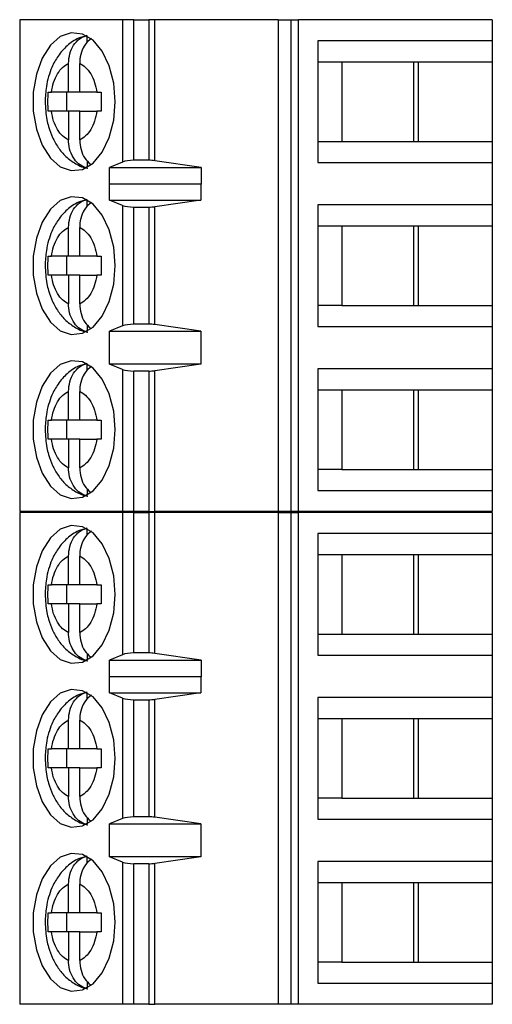
# Paper-space layout 'Sheet1(2)' of a CAD drawing. Units: inches. Extents: x 0.1 to 16.9, y 0.1 to 10.9.
# Drawn here: x 10.9 to 11.3, y 8.1 to 9 of the extents above; entities that cross this region are included whole.
import ezdxf

# ---------------------------------------------------------------- set-up
doc = ezdxf.new("R2010")
doc.units = ezdxf.units.IN
doc.header["$MEASUREMENT"] = 0

psp = doc.layouts.new('Sheet1(2)')

# ---------------------------------------------------------------- linework, layer by layer
at = {"color": 7, "linetype": 'Continuous', "lineweight": 25}
for p, q in [((10.87046, 8.95366), (10.87046, 8.54028)), ((10.95708, 8.95366), (10.87046, 8.95366)), ((10.95708, 8.95366), (10.95708, 8.83407)), ((10.96655, 8.95366), (10.95708, 8.95366)), ((10.96655, 8.83555), (10.96655, 8.95366)), ((10.96655, 8.95366), (10.97901, 8.95366)), ((10.97901, 8.95366), (10.97901, 8.83555)), ((10.98409, 8.95366), (10.97901, 8.95366)), ((10.98409, 8.8352), (10.98409, 8.95366)), ((11.08803, 8.95366), (10.98409, 8.95366)), ((11.08803, 8.95366), (11.08803, 8.54028)), ((11.08803, 8.95366), (11.0987, 8.95366)), ((11.0987, 8.95366), (11.0987, 8.54028)), ((11.0987, 8.95366), (11.10504, 8.95366)), ((11.10504, 8.54028), (11.10504, 8.95366)), ((11.2681, 8.95366), (11.10504, 8.95366)), ((11.2681, 8.95366), (11.2681, 8.93595)), ((10.92737, 8.93454), (10.92737, 8.93978)), ((11.12136, 8.93595), (11.12136, 8.83359)), ((11.2681, 8.93595), (11.12136, 8.93595)), ((11.2681, 8.93595), (11.2681, 8.91823)), ((10.91157, 8.89264), (10.91157, 8.91689)), ((10.92096, 8.89264), (10.92096, 8.91689)), ((11.12136, 8.91823), (11.14135, 8.91823)), ((11.14135, 8.91823), (11.20585, 8.91823)), ((11.14135, 8.91823), (11.14135, 8.8513)), ((11.20212, 8.8513), (11.20212, 8.91823)), ((11.20585, 8.91823), (11.2681, 8.91823)), ((11.20585, 8.8513), (11.20585, 8.91823)), ((11.2681, 8.91823), (11.2681, 8.8513)), ((10.89441, 8.89264), (10.8971, 8.89264)), ((10.91157, 8.89264), (10.8971, 8.89264)), ((10.90975, 8.89264), (10.90975, 8.87689)), ((10.92096, 8.89264), (10.91157, 8.89264)), ((10.93543, 8.89264), (10.92096, 8.89264)), ((10.93543, 8.89264), (10.93904, 8.89264)), ((10.8971, 8.87689), (10.89441, 8.87689)), ((10.91157, 8.87689), (10.8971, 8.87689)), ((10.91157, 8.87689), (10.91157, 8.85265)), ((10.92096, 8.87689), (10.91157, 8.87689)), ((10.92096, 8.85265), (10.92096, 8.87689)), ((10.92096, 8.87689), (10.93543, 8.87689)), ((10.93904, 8.87689), (10.93543, 8.87689)), ((11.12136, 8.8513), (11.14135, 8.8513)), ((11.14135, 8.8513), (11.20585, 8.8513)), ((11.20585, 8.8513), (11.2681, 8.8513)), ((11.2681, 8.8513), (11.2681, 8.83359)), ((10.92737, 8.83507), (10.92737, 8.82976)), ((10.95708, 8.83407), (10.9459, 8.82937)), ((10.9459, 8.82937), (11.02323, 8.82937)), ((10.9459, 8.81559), (10.9459, 8.82937)), ((10.97901, 8.83555), (10.96655, 8.83555)), ((11.02323, 8.82937), (10.98409, 8.8352)), ((11.02323, 8.82937), (11.02323, 8.81559)), ((11.12136, 8.83359), (11.2681, 8.83359)), ((11.2681, 8.83359), (11.2681, 8.79815)), ((10.9459, 8.81559), (10.94598, 8.81587)), ((10.94598, 8.80209), (10.94598, 8.81587)), ((10.94598, 8.81587), (11.023, 8.81587)), ((11.023, 8.81587), (11.023, 8.80209)), ((11.023, 8.81587), (11.02323, 8.81559)), ((10.92737, 8.79675), (10.92737, 8.80198)), ((10.95708, 8.79761), (10.94598, 8.80209)), ((10.94598, 8.80209), (11.023, 8.80209)), ((10.95708, 8.79761), (10.95708, 8.69633)), ((10.96655, 8.69776), (10.96655, 8.79618)), ((10.96655, 8.79618), (10.97901, 8.79618)), ((10.97901, 8.79618), (10.97901, 8.69776)), ((11.023, 8.80209), (10.98409, 8.79653)), ((10.98409, 8.69741), (10.98409, 8.79653)), ((11.2681, 8.79815), (11.12136, 8.79815)), ((11.12136, 8.79815), (11.12136, 8.69579)), ((11.2681, 8.79815), (11.2681, 8.78044)), ((10.91157, 8.75485), (10.91157, 8.77909)), ((10.92096, 8.75485), (10.92096, 8.77909)), ((11.12136, 8.78044), (11.14135, 8.78044)), ((11.14135, 8.78044), (11.20585, 8.78044)), ((11.14135, 8.78044), (11.14135, 8.71351)), ((11.20212, 8.71351), (11.20212, 8.78044)), ((11.20585, 8.78044), (11.2681, 8.78044)), ((11.20585, 8.71351), (11.20585, 8.78044)), ((11.2681, 8.78044), (11.2681, 8.71351)), ((10.89441, 8.75485), (10.8971, 8.75485)), ((10.91157, 8.75485), (10.8971, 8.75485)), ((10.90975, 8.75485), (10.90975, 8.7391)), ((10.92096, 8.75485), (10.91157, 8.75485)), ((10.93543, 8.75485), (10.92096, 8.75485)), ((10.93543, 8.75485), (10.93904, 8.75485)), ((10.8971, 8.7391), (10.89441, 8.7391)), ((10.91157, 8.7391), (10.8971, 8.7391)), ((10.91157, 8.7391), (10.91157, 8.71485)), ((10.92096, 8.7391), (10.91157, 8.7391)), ((10.92096, 8.71485), (10.92096, 8.7391)), ((10.92096, 8.7391), (10.93543, 8.7391)), ((10.93904, 8.7391), (10.93543, 8.7391)), ((11.14135, 8.71351), (11.12136, 8.71351)), ((11.14135, 8.71351), (11.20585, 8.71351)), ((11.20585, 8.71351), (11.2681, 8.71351)), ((11.2681, 8.71351), (11.2681, 8.69579)), ((10.92737, 8.69727), (10.92737, 8.69196)), ((10.95708, 8.69633), (10.94598, 8.69185)), ((10.97901, 8.69776), (10.96655, 8.69776)), ((11.023, 8.69185), (10.98409, 8.69741)), ((10.94598, 8.69185), (11.023, 8.69185)), ((10.94598, 8.66429), (10.94598, 8.69185)), ((11.023, 8.69185), (11.023, 8.66429)), ((11.12136, 8.69579), (11.2681, 8.69579)), ((11.2681, 8.69579), (11.2681, 8.66036)), ((10.92737, 8.65895), (10.92737, 8.66419)), ((10.95708, 8.65982), (10.94598, 8.66429)), ((11.023, 8.66429), (10.94598, 8.66429)), ((11.023, 8.66429), (10.98409, 8.65873)), ((10.95708, 8.65982), (10.95708, 8.54028)), ((10.97901, 8.65839), (10.96655, 8.65839)), ((10.96655, 8.54028), (10.96655, 8.65839)), ((10.97901, 8.65839), (10.97901, 8.54028)), ((10.98409, 8.54028), (10.98409, 8.65873)), ((11.2681, 8.66036), (11.12136, 8.66036)), ((11.12136, 8.66036), (11.12136, 8.55799)), ((11.2681, 8.66036), (11.2681, 8.64264)), ((10.91157, 8.61705), (10.91157, 8.6413)), ((10.92096, 8.61705), (10.92096, 8.6413)), ((11.12136, 8.64264), (11.14135, 8.64264)), ((11.14135, 8.64264), (11.20585, 8.64264)), ((11.14135, 8.64264), (11.14135, 8.57571)), ((11.20212, 8.57571), (11.20212, 8.64264)), ((11.20585, 8.64264), (11.2681, 8.64264)), ((11.20585, 8.57571), (11.20585, 8.64264)), ((11.2681, 8.64264), (11.2681, 8.57571)), ((10.89441, 8.61705), (10.8971, 8.61705)), ((10.91157, 8.61705), (10.8971, 8.61705)), ((10.90975, 8.61705), (10.90975, 8.6013)), ((10.92096, 8.61705), (10.91157, 8.61705)), ((10.93543, 8.61705), (10.92096, 8.61705)), ((10.93543, 8.61705), (10.93904, 8.61705)), ((10.8971, 8.6013), (10.89441, 8.6013)), ((10.91157, 8.6013), (10.8971, 8.6013)), ((10.91157, 8.6013), (10.91157, 8.57706)), ((10.92096, 8.6013), (10.91157, 8.6013)), ((10.92096, 8.57706), (10.92096, 8.6013)), ((10.92096, 8.6013), (10.93543, 8.6013)), ((10.93904, 8.6013), (10.93543, 8.6013)), ((11.14135, 8.57571), (11.12136, 8.57571)), ((11.14135, 8.57571), (11.20585, 8.57571)), ((11.20585, 8.57571), (11.2681, 8.57571)), ((11.2681, 8.57571), (11.2681, 8.55799)), ((10.92737, 8.55948), (10.92737, 8.55417)), ((11.12136, 8.55799), (11.2681, 8.55799)), ((11.2681, 8.55799), (11.2681, 8.54028)), ((10.95708, 8.54028), (10.87046, 8.54028)), ((10.87046, 8.53966), (10.87046, 8.12628)), ((10.95708, 8.53966), (10.87046, 8.53966)), ((10.96655, 8.54028), (10.95708, 8.54028)), ((10.95708, 8.53966), (10.95708, 8.42007)), ((10.96655, 8.53966), (10.95708, 8.53966)), ((10.97901, 8.54028), (10.96655, 8.54028)), ((10.96655, 8.42155), (10.96655, 8.53966)), ((10.96655, 8.53966), (10.97901, 8.53966)), ((10.97901, 8.54028), (10.98409, 8.54028)), ((10.97901, 8.53966), (10.97901, 8.42155)), ((10.98409, 8.53966), (10.97901, 8.53966)), ((11.08803, 8.54028), (10.98409, 8.54028)), ((10.98409, 8.4212), (10.98409, 8.53966)), ((11.08803, 8.53966), (10.98409, 8.53966)), ((11.0987, 8.54028), (11.08803, 8.54028)), ((11.08803, 8.53966), (11.08803, 8.12628)), ((11.08803, 8.53966), (11.0987, 8.53966)), ((11.10504, 8.54028), (11.0987, 8.54028)), ((11.0987, 8.53966), (11.0987, 8.12628)), ((11.0987, 8.53966), (11.10504, 8.53966)), ((11.2681, 8.54028), (11.10504, 8.54028)), ((11.10504, 8.12628), (11.10504, 8.53966)), ((11.2681, 8.53966), (11.10504, 8.53966)), ((11.2681, 8.53966), (11.2681, 8.52195)), ((10.92737, 8.52054), (10.92737, 8.52578)), ((11.12136, 8.52195), (11.12136, 8.41959)), ((11.2681, 8.52195), (11.12136, 8.52195)), ((11.2681, 8.52195), (11.2681, 8.50423)), ((10.91157, 8.47864), (10.91157, 8.50289)), ((10.92096, 8.47864), (10.92096, 8.50289)), ((11.12136, 8.50423), (11.14135, 8.50423)), ((11.14135, 8.50423), (11.20585, 8.50423)), ((11.14135, 8.50423), (11.14135, 8.4373)), ((11.20212, 8.4373), (11.20212, 8.50423)), ((11.20585, 8.50423), (11.2681, 8.50423)), ((11.20585, 8.4373), (11.20585, 8.50423)), ((11.2681, 8.50423), (11.2681, 8.4373)), ((10.89441, 8.47864), (10.8971, 8.47864)), ((10.91157, 8.47864), (10.8971, 8.47864)), ((10.90975, 8.47864), (10.90975, 8.46289)), ((10.92096, 8.47864), (10.91157, 8.47864)), ((10.93543, 8.47864), (10.92096, 8.47864)), ((10.93543, 8.47864), (10.93904, 8.47864)), ((10.8971, 8.46289), (10.89441, 8.46289)), ((10.91157, 8.46289), (10.8971, 8.46289)), ((10.91157, 8.46289), (10.91157, 8.43865)), ((10.92096, 8.46289), (10.91157, 8.46289)), ((10.92096, 8.43865), (10.92096, 8.46289)), ((10.92096, 8.46289), (10.93543, 8.46289)), ((10.93904, 8.46289), (10.93543, 8.46289)), ((11.12136, 8.4373), (11.14135, 8.4373)), ((11.14135, 8.4373), (11.20585, 8.4373)), ((11.20585, 8.4373), (11.2681, 8.4373)), ((11.2681, 8.4373), (11.2681, 8.41959)), ((10.92737, 8.42107), (10.92737, 8.41576)), ((10.95708, 8.42007), (10.9459, 8.41537)), ((10.9459, 8.41537), (11.02323, 8.41537)), ((10.9459, 8.40159), (10.9459, 8.41537)), ((10.97901, 8.42155), (10.96655, 8.42155)), ((11.02323, 8.41537), (10.98409, 8.4212)), ((11.02323, 8.41537), (11.02323, 8.40159)), ((11.12136, 8.41959), (11.2681, 8.41959)), ((11.2681, 8.41959), (11.2681, 8.38415)), ((10.9459, 8.40159), (10.94598, 8.40187)), ((10.94598, 8.38809), (10.94598, 8.40187)), ((10.94598, 8.40187), (11.023, 8.40187)), ((11.023, 8.40187), (11.023, 8.38809)), ((11.023, 8.40187), (11.02323, 8.40159)), ((10.92737, 8.38275), (10.92737, 8.38798)), ((10.95708, 8.38361), (10.94598, 8.38809)), ((10.94598, 8.38809), (11.023, 8.38809)), ((10.95708, 8.38361), (10.95708, 8.28233)), ((10.96655, 8.38218), (10.97901, 8.38218)), ((10.96655, 8.28376), (10.96655, 8.38218)), ((10.97901, 8.38218), (10.97901, 8.28376)), ((11.023, 8.38809), (10.98409, 8.38253)), ((10.98409, 8.28341), (10.98409, 8.38253)), ((11.2681, 8.38415), (11.12136, 8.38415)), ((11.12136, 8.38415), (11.12136, 8.28179)), ((11.2681, 8.38415), (11.2681, 8.36644)), ((10.91157, 8.34085), (10.91157, 8.36509)), ((10.92096, 8.34085), (10.92096, 8.36509)), ((11.12136, 8.36644), (11.14135, 8.36644)), ((11.14135, 8.36644), (11.20585, 8.36644)), ((11.14135, 8.36644), (11.14135, 8.29951)), ((11.20212, 8.29951), (11.20212, 8.36644)), ((11.20585, 8.36644), (11.2681, 8.36644)), ((11.20585, 8.29951), (11.20585, 8.36644)), ((11.2681, 8.36644), (11.2681, 8.29951)), ((10.89441, 8.34085), (10.8971, 8.34085)), ((10.91157, 8.34085), (10.8971, 8.34085)), ((10.90975, 8.34085), (10.90975, 8.3251)), ((10.92096, 8.34085), (10.91157, 8.34085)), ((10.93543, 8.34085), (10.92096, 8.34085)), ((10.93543, 8.34085), (10.93904, 8.34085)), ((10.8971, 8.3251), (10.89441, 8.3251)), ((10.91157, 8.3251), (10.8971, 8.3251)), ((10.91157, 8.3251), (10.91157, 8.30085)), ((10.92096, 8.3251), (10.91157, 8.3251)), ((10.92096, 8.30085), (10.92096, 8.3251)), ((10.92096, 8.3251), (10.93543, 8.3251)), ((10.93904, 8.3251), (10.93543, 8.3251)), ((11.14135, 8.29951), (11.12136, 8.29951)), ((11.14135, 8.29951), (11.20585, 8.29951)), ((11.20585, 8.29951), (11.2681, 8.29951)), ((11.2681, 8.29951), (11.2681, 8.28179)), ((10.92737, 8.28327), (10.92737, 8.27796)), ((10.95708, 8.28233), (10.94598, 8.27785)), ((10.97901, 8.28376), (10.96655, 8.28376)), ((11.023, 8.27785), (10.98409, 8.28341)), ((10.94598, 8.27785), (11.023, 8.27785)), ((10.94598, 8.25029), (10.94598, 8.27785)), ((11.023, 8.27785), (11.023, 8.25029)), ((11.12136, 8.28179), (11.2681, 8.28179)), ((11.2681, 8.28179), (11.2681, 8.24636)), ((10.92737, 8.24495), (10.92737, 8.25019)), ((10.95708, 8.24582), (10.94598, 8.25029)), ((11.023, 8.25029), (10.94598, 8.25029)), ((11.023, 8.25029), (10.98409, 8.24473)), ((10.95708, 8.24582), (10.95708, 8.12628)), ((10.96655, 8.12628), (10.96655, 8.24439)), ((10.97901, 8.24439), (10.96655, 8.24439)), ((10.97901, 8.24439), (10.97901, 8.12628)), ((10.98409, 8.12628), (10.98409, 8.24473)), ((11.2681, 8.24636), (11.12136, 8.24636)), ((11.12136, 8.24636), (11.12136, 8.14399)), ((11.2681, 8.24636), (11.2681, 8.22864)), ((10.91157, 8.20305), (10.91157, 8.2273)), ((10.92096, 8.20305), (10.92096, 8.2273)), ((11.12136, 8.22864), (11.14135, 8.22864)), ((11.14135, 8.22864), (11.20585, 8.22864)), ((11.14135, 8.22864), (11.14135, 8.16171)), ((11.20212, 8.16171), (11.20212, 8.22864)), ((11.20585, 8.22864), (11.2681, 8.22864)), ((11.20585, 8.16171), (11.20585, 8.22864)), ((11.2681, 8.22864), (11.2681, 8.16171)), ((10.89441, 8.20305), (10.8971, 8.20305)), ((10.91157, 8.20305), (10.8971, 8.20305)), ((10.90975, 8.20305), (10.90975, 8.1873)), ((10.92096, 8.20305), (10.91157, 8.20305)), ((10.93543, 8.20305), (10.92096, 8.20305)), ((10.93543, 8.20305), (10.93904, 8.20305)), ((10.8971, 8.1873), (10.89441, 8.1873)), ((10.91157, 8.1873), (10.8971, 8.1873)), ((10.91157, 8.1873), (10.91157, 8.16306)), ((10.92096, 8.1873), (10.91157, 8.1873)), ((10.92096, 8.16306), (10.92096, 8.1873)), ((10.92096, 8.1873), (10.93543, 8.1873)), ((10.93904, 8.1873), (10.93543, 8.1873)), ((11.14135, 8.16171), (11.12136, 8.16171)), ((11.14135, 8.16171), (11.20585, 8.16171)), ((11.20585, 8.16171), (11.2681, 8.16171)), ((11.2681, 8.16171), (11.2681, 8.14399)), ((10.92737, 8.14548), (10.92737, 8.14017)), ((11.12136, 8.14399), (11.2681, 8.14399)), ((11.2681, 8.14399), (11.2681, 8.12628)), ((10.95708, 8.12628), (10.87046, 8.12628)), ((10.96655, 8.12628), (10.95708, 8.12628)), ((10.97901, 8.12628), (10.96655, 8.12628)), ((10.97901, 8.12628), (10.98409, 8.12628)), ((11.08803, 8.12628), (10.98409, 8.12628)), ((11.0987, 8.12628), (11.08803, 8.12628)), ((11.10504, 8.12628), (11.0987, 8.12628)), ((11.2681, 8.12628), (11.10504, 8.12628))]:
    psp.add_line(p, q, dxfattribs=at)
at = {"color": 7, "linetype": 'Continuous', "lineweight": 25, "flags": 128}
for points in [[(10.95092, 8.88477), (10.94963, 8.90043), (10.94587, 8.91494), (10.93992, 8.92721), (10.93221, 8.93633), (10.92332, 8.94162), (10.9139, 8.9427), (10.90466, 8.93948), (10.89629, 8.93221), (10.88939, 8.92141), (10.88449, 8.9079), (10.88194, 8.89267), (10.88194, 8.87686), (10.88449, 8.86163), (10.88939, 8.84812), (10.89629, 8.83732), (10.90466, 8.83005), (10.9139, 8.82683), (10.92332, 8.82791), (10.93221, 8.83321), (10.93992, 8.84233), (10.94587, 8.85459), (10.94963, 8.8691), (10.95092, 8.88477)], [(10.95092, 8.74697), (10.94963, 8.76264), (10.94587, 8.77714), (10.93992, 8.78941), (10.93221, 8.79853), (10.92332, 8.80383), (10.9139, 8.80491), (10.90466, 8.80169), (10.89629, 8.79441), (10.88939, 8.78362), (10.88449, 8.77011), (10.88194, 8.75488), (10.88194, 8.73906), (10.88449, 8.72384), (10.88939, 8.71032), (10.89629, 8.69953), (10.90466, 8.69225), (10.9139, 8.68904), (10.92332, 8.69012), (10.93221, 8.69541), (10.93992, 8.70453), (10.94587, 8.7168), (10.94963, 8.7313), (10.95092, 8.74697)], [(10.95092, 8.60918), (10.94963, 8.62484), (10.94587, 8.63935), (10.93992, 8.65162), (10.93221, 8.66074), (10.92332, 8.66603), (10.9139, 8.66711), (10.90466, 8.66389), (10.89629, 8.65662), (10.88939, 8.64582), (10.88449, 8.63231), (10.88194, 8.61708), (10.88194, 8.60127), (10.88449, 8.58604), (10.88939, 8.57253), (10.89629, 8.56173), (10.90466, 8.55446), (10.9139, 8.55124), (10.92332, 8.55232), (10.93221, 8.55762), (10.93992, 8.56674), (10.94587, 8.579), (10.94963, 8.59351), (10.95092, 8.60918)], [(10.95092, 8.47077), (10.94963, 8.48643), (10.94587, 8.50094), (10.93992, 8.51321), (10.93221, 8.52233), (10.92332, 8.52762), (10.9139, 8.5287), (10.90466, 8.52548), (10.89629, 8.51821), (10.88939, 8.50741), (10.88449, 8.4939), (10.88194, 8.47867), (10.88194, 8.46286), (10.88449, 8.44763), (10.88939, 8.43412), (10.89629, 8.42332), (10.90466, 8.41605), (10.9139, 8.41283), (10.92332, 8.41391), (10.93221, 8.41921), (10.93992, 8.42833), (10.94587, 8.44059), (10.94963, 8.4551), (10.95092, 8.47077)], [(10.95092, 8.33297), (10.94963, 8.34864), (10.94587, 8.36314), (10.93992, 8.37541), (10.93221, 8.38453), (10.92332, 8.38983), (10.9139, 8.39091), (10.90466, 8.38769), (10.89629, 8.38041), (10.88939, 8.36962), (10.88449, 8.35611), (10.88194, 8.34088), (10.88194, 8.32506), (10.88449, 8.30984), (10.88939, 8.29632), (10.89629, 8.28553), (10.90466, 8.27825), (10.9139, 8.27504), (10.92332, 8.27612), (10.93221, 8.28141), (10.93992, 8.29053), (10.94587, 8.3028), (10.94963, 8.3173), (10.95092, 8.33297)], [(10.95092, 8.19518), (10.94963, 8.21084), (10.94587, 8.22535), (10.93992, 8.23762), (10.93221, 8.24674), (10.92332, 8.25203), (10.9139, 8.25311), (10.90466, 8.24989), (10.89629, 8.24262), (10.88939, 8.23182), (10.88449, 8.21831), (10.88194, 8.20308), (10.88194, 8.18727), (10.88449, 8.17204), (10.88939, 8.15853), (10.89629, 8.14773), (10.90466, 8.14046), (10.9139, 8.13724), (10.92332, 8.13832), (10.93221, 8.14362), (10.93992, 8.15274), (10.94587, 8.165), (10.94963, 8.17951), (10.95092, 8.19518)]]:
    psp.add_lwpolyline(points, dxfattribs=at)
at = {"color": 7, "linetype": 'Continuous', "lineweight": 25}
for centre, ratio, start_param, end_param in [((10.96655, 8.83186), 0.312591, 1.570796, 2.50226), ((10.97901, 8.83186), 0.312591, 1.126178, 1.570796), ((10.96655, 8.79973), 0.3, 3.780925, 4.712389), ((10.97901, 8.79973), 0.3, 4.712389, 5.157007), ((10.96655, 8.69422), 0.3, 1.570796, 2.50226), ((10.97901, 8.69422), 0.3, 1.126178, 1.570796), ((10.96655, 8.66193), 0.3, 3.780925, 4.712389), ((10.97901, 8.66193), 0.3, 4.712389, 5.157007), ((10.96655, 8.41786), 0.312591, 1.570796, 2.50226), ((10.97901, 8.41786), 0.312591, 1.126178, 1.570796), ((10.96655, 8.38573), 0.3, 3.780925, 4.712389), ((10.97901, 8.38573), 0.3, 4.712389, 5.157007), ((10.96655, 8.28022), 0.3, 1.570796, 2.50226), ((10.97901, 8.28022), 0.3, 1.126178, 1.570796), ((10.96655, 8.24793), 0.3, 3.780925, 4.712389), ((10.97901, 8.24793), 0.3, 4.712389, 5.157007)]:
    psp.add_ellipse(centre, major_axis=(0.01181, 0), ratio=ratio, start_param=start_param, end_param=end_param, dxfattribs=at)
for points, knots in [([(10.92711, 8.94002), (10.92469, 8.93949), (10.91851, 8.93814), (10.91011, 8.93205), (10.90266, 8.92364), (10.89776, 8.9146), (10.89464, 8.90587), (10.89239, 8.89623), (10.89206, 8.88901), (10.89187, 8.88477)], [0, 0, 0, 0, 0.108015, 0.275624, 0.444958, 0.598375, 0.712086, 0.830467, 1, 1, 1, 1]), ([(10.91157, 8.91689), (10.91178, 8.91965), (10.91221, 8.92517), (10.91559, 8.93241), (10.92068, 8.93819), (10.92507, 8.93976), (10.92737, 8.94058)], [0, 0, 0, 0, 0.246966, 0.494122, 0.735739, 1, 1, 1, 1]), ([(10.93079, 8.93796), (10.92904, 8.93645), (10.92553, 8.93343), (10.92215, 8.92644), (10.92103, 8.92065), (10.92097, 8.91743), (10.92096, 8.91689)], [0, 0, 0, 0, 0.309645, 0.620747, 0.93574, 1, 1, 1, 1]), ([(10.8971, 8.89264), (10.89766, 8.89551), (10.89877, 8.90125), (10.90217, 8.90839), (10.90643, 8.91408), (10.90985, 8.91595), (10.91157, 8.91689)], [0, 0, 0, 0, 0.249855, 0.499989, 0.749852, 1, 1, 1, 1]), ([(10.92096, 8.91689), (10.92268, 8.91595), (10.9261, 8.91408), (10.93036, 8.9084), (10.93376, 8.90125), (10.93487, 8.89551), (10.93543, 8.89264)], [0, 0, 0, 0, 0.249851, 0.499988, 0.749846, 1, 1, 1, 1]), ([(10.89441, 8.87689), (10.89434, 8.87952), (10.8942, 8.88477), (10.89434, 8.89002), (10.89441, 8.89264)], [0, 0, 0, 0, 0.500019, 1, 1, 1, 1]), ([(10.93904, 8.89264), (10.93897, 8.89002), (10.93884, 8.88477), (10.93897, 8.87952), (10.93904, 8.87689)], [0, 0, 0, 0, 0.499981, 1, 1, 1, 1]), ([(10.89187, 8.88477), (10.89214, 8.87963), (10.89252, 8.87246), (10.89502, 8.86249), (10.89793, 8.85453), (10.90273, 8.84601), (10.9092, 8.83828), (10.91759, 8.83241), (10.92416, 8.82909), (10.92776, 8.82889), (10.92782, 8.82889)], [0, 0, 0, 0, 0.202118, 0.282085, 0.414239, 0.549885, 0.69469, 0.843901, 0.997206, 1, 1, 1, 1]), ([(10.91157, 8.85265), (10.90986, 8.85358), (10.90643, 8.85545), (10.90217, 8.86114), (10.89877, 8.86828), (10.89766, 8.87402), (10.8971, 8.87689)], [0, 0, 0, 0, 0.249851, 0.499987, 0.749846, 1, 1, 1, 1]), ([(10.93543, 8.87689), (10.93487, 8.87402), (10.93376, 8.86828), (10.93037, 8.86114), (10.9261, 8.85545), (10.92268, 8.85358), (10.92096, 8.85265)], [0, 0, 0, 0, 0.249854, 0.499989, 0.749853, 1, 1, 1, 1]), ([(10.92737, 8.82896), (10.92531, 8.82966), (10.92121, 8.83106), (10.91619, 8.83624), (10.91274, 8.84305), (10.91163, 8.84888), (10.91158, 8.8521), (10.91157, 8.85265)], [0, 0, 0, 0, 0.236466, 0.472888, 0.710443, 0.950952, 1, 1, 1, 1]), ([(10.92096, 8.85265), (10.92118, 8.8499), (10.92162, 8.84441), (10.92487, 8.83707), (10.92829, 8.83383), (10.92994, 8.83226)], [0, 0, 0, 0, 0.340241, 0.680791, 1, 1, 1, 1]), ([(10.92711, 8.80222), (10.92469, 8.80169), (10.91851, 8.80034), (10.91011, 8.79426), (10.90266, 8.78584), (10.89776, 8.7768), (10.89464, 8.76807), (10.89239, 8.75843), (10.89206, 8.75122), (10.89187, 8.74697)], [0, 0, 0, 0, 0.108015, 0.275624, 0.444958, 0.598375, 0.712086, 0.830467, 1, 1, 1, 1]), ([(10.91157, 8.77909), (10.91178, 8.78185), (10.91221, 8.78737), (10.91559, 8.79461), (10.92068, 8.8004), (10.92507, 8.80196), (10.92737, 8.80278)], [0, 0, 0, 0, 0.246966, 0.494122, 0.735739, 1, 1, 1, 1]), ([(10.93079, 8.80017), (10.92904, 8.79866), (10.92553, 8.79563), (10.92215, 8.78865), (10.92103, 8.78286), (10.92097, 8.77964), (10.92096, 8.77909)], [0, 0, 0, 0, 0.309645, 0.620747, 0.93574, 1, 1, 1, 1]), ([(10.8971, 8.75485), (10.89766, 8.75771), (10.89877, 8.76345), (10.90217, 8.7706), (10.90643, 8.77629), (10.90985, 8.77816), (10.91157, 8.77909)], [0, 0, 0, 0, 0.249855, 0.499989, 0.749852, 1, 1, 1, 1]), ([(10.92096, 8.77909), (10.92268, 8.77816), (10.9261, 8.77629), (10.93036, 8.7706), (10.93376, 8.76346), (10.93487, 8.75772), (10.93543, 8.75485)], [0, 0, 0, 0, 0.249851, 0.499988, 0.749846, 1, 1, 1, 1]), ([(10.89441, 8.7391), (10.89434, 8.74172), (10.8942, 8.74697), (10.89434, 8.75222), (10.89441, 8.75485)], [0, 0, 0, 0, 0.500019, 1, 1, 1, 1]), ([(10.93904, 8.75485), (10.93897, 8.75222), (10.93884, 8.74697), (10.93897, 8.74172), (10.93904, 8.7391)], [0, 0, 0, 0, 0.499981, 1, 1, 1, 1]), ([(10.89187, 8.74697), (10.89214, 8.74184), (10.89252, 8.73467), (10.89502, 8.7247), (10.89793, 8.71673), (10.90273, 8.70821), (10.9092, 8.70049), (10.91759, 8.69462), (10.92416, 8.69129), (10.92776, 8.69109), (10.92782, 8.69109)], [0, 0, 0, 0, 0.202118, 0.282085, 0.414239, 0.549885, 0.69469, 0.843901, 0.997206, 1, 1, 1, 1]), ([(10.91157, 8.71485), (10.90986, 8.71579), (10.90643, 8.71766), (10.90217, 8.72334), (10.89877, 8.73048), (10.89766, 8.73623), (10.8971, 8.7391)], [0, 0, 0, 0, 0.249851, 0.499987, 0.749846, 1, 1, 1, 1]), ([(10.93543, 8.7391), (10.93487, 8.73623), (10.93376, 8.73049), (10.93037, 8.72335), (10.9261, 8.71765), (10.92268, 8.71579), (10.92096, 8.71485)], [0, 0, 0, 0, 0.249854, 0.499989, 0.749853, 1, 1, 1, 1]), ([(10.92737, 8.69116), (10.92531, 8.69186), (10.92121, 8.69326), (10.91619, 8.69845), (10.91274, 8.70525), (10.91163, 8.71109), (10.91158, 8.71431), (10.91157, 8.71485)], [0, 0, 0, 0, 0.236469, 0.472887, 0.710442, 0.950934, 1, 1, 1, 1]), ([(10.92096, 8.71485), (10.92118, 8.71211), (10.92162, 8.70661), (10.92487, 8.69928), (10.92829, 8.69603), (10.92994, 8.69447)], [0, 0, 0, 0, 0.340244, 0.680797, 1, 1, 1, 1]), ([(10.92711, 8.66443), (10.92469, 8.6639), (10.91851, 8.66255), (10.91011, 8.65646), (10.90266, 8.64805), (10.89776, 8.63901), (10.89464, 8.63027), (10.89239, 8.62064), (10.89206, 8.61342), (10.89187, 8.60918)], [0, 0, 0, 0, 0.108015, 0.275623, 0.444956, 0.598373, 0.71208, 0.83046, 1, 1, 1, 1]), ([(10.91157, 8.6413), (10.91178, 8.64405), (10.91221, 8.64958), (10.91559, 8.65682), (10.92068, 8.6626), (10.92507, 8.66417), (10.92737, 8.66499)], [0, 0, 0, 0, 0.246956, 0.494127, 0.735743, 1, 1, 1, 1]), ([(10.93079, 8.66237), (10.92904, 8.66086), (10.92553, 8.65784), (10.92215, 8.65085), (10.92103, 8.64506), (10.92097, 8.64184), (10.92096, 8.6413)], [0, 0, 0, 0, 0.3096453, 0.6207581, 0.9357395, 1, 1, 1, 1]), ([(10.8971, 8.61705), (10.89766, 8.61992), (10.89878, 8.62566), (10.90217, 8.6328), (10.90643, 8.63849), (10.90985, 8.64036), (10.91157, 8.6413)], [0, 0, 0, 0, 0.249849, 0.499991, 0.74985, 1, 1, 1, 1]), ([(10.92096, 8.6413), (10.92268, 8.64036), (10.9261, 8.63849), (10.93036, 8.63281), (10.93376, 8.62566), (10.93487, 8.61992), (10.93543, 8.61705)], [0, 0, 0, 0, 0.2498486, 0.4999867, 0.7498522, 1, 1, 1, 1]), ([(10.89441, 8.6013), (10.89434, 8.60393), (10.8942, 8.60918), (10.89434, 8.61443), (10.89441, 8.61705)], [0, 0, 0, 0, 0.499991, 1, 1, 1, 1]), ([(10.93904, 8.61705), (10.93897, 8.61443), (10.93884, 8.60918), (10.93897, 8.60393), (10.93904, 8.6013)], [0, 0, 0, 0, 0.500009, 1, 1, 1, 1]), ([(10.89187, 8.60918), (10.89214, 8.60404), (10.89252, 8.59687), (10.89502, 8.5869), (10.89793, 8.57894), (10.90273, 8.57042), (10.9092, 8.56269), (10.91759, 8.55682), (10.92416, 8.5535), (10.92776, 8.5533), (10.92782, 8.55329)], [0, 0, 0, 0, 0.202114, 0.282086, 0.414237, 0.549886, 0.694687, 0.843901, 0.997206, 1, 1, 1, 1]), ([(10.91157, 8.57706), (10.90986, 8.57799), (10.90643, 8.57986), (10.90217, 8.58555), (10.89877, 8.59269), (10.89766, 8.59843), (10.8971, 8.6013)], [0, 0, 0, 0, 0.2498495, 0.4999865, 0.7498525, 1, 1, 1, 1]), ([(10.93543, 8.6013), (10.93487, 8.59843), (10.93376, 8.59269), (10.93037, 8.58555), (10.9261, 8.57986), (10.92268, 8.57799), (10.92096, 8.57706)], [0, 0, 0, 0, 0.249856, 0.499991, 0.749852, 1, 1, 1, 1]), ([(10.92737, 8.55337), (10.92531, 8.55407), (10.92121, 8.55547), (10.91619, 8.56065), (10.91274, 8.56746), (10.91163, 8.57329), (10.91158, 8.57651), (10.91157, 8.57706)], [0, 0, 0, 0, 0.236467, 0.472888, 0.710427, 0.950935, 1, 1, 1, 1]), ([(10.92096, 8.57706), (10.92118, 8.57431), (10.92162, 8.56882), (10.92487, 8.56148), (10.92829, 8.55824), (10.92994, 8.55667)], [0, 0, 0, 0, 0.340263, 0.680801, 1, 1, 1, 1]), ([(10.92711, 8.52602), (10.92469, 8.52549), (10.91851, 8.52414), (10.91011, 8.51805), (10.90266, 8.50964), (10.89776, 8.5006), (10.89464, 8.49187), (10.89239, 8.48223), (10.89206, 8.47501), (10.89187, 8.47077)], [0, 0, 0, 0, 0.108015, 0.275623, 0.444956, 0.598373, 0.71208, 0.83046, 1, 1, 1, 1]), ([(10.91157, 8.50289), (10.91178, 8.50565), (10.91221, 8.51117), (10.91559, 8.51841), (10.92068, 8.52419), (10.92507, 8.52576), (10.92737, 8.52658)], [0, 0, 0, 0, 0.246956, 0.494127, 0.735743, 1, 1, 1, 1]), ([(10.93079, 8.52396), (10.92904, 8.52245), (10.92553, 8.51943), (10.92215, 8.51244), (10.92103, 8.50665), (10.92097, 8.50343), (10.92096, 8.50289)], [0, 0, 0, 0, 0.3096453, 0.6207581, 0.9357395, 1, 1, 1, 1]), ([(10.8971, 8.47864), (10.89766, 8.48151), (10.89878, 8.48725), (10.90217, 8.49439), (10.90643, 8.50008), (10.90985, 8.50195), (10.91157, 8.50289)], [0, 0, 0, 0, 0.249849, 0.499991, 0.74985, 1, 1, 1, 1]), ([(10.92096, 8.50289), (10.92268, 8.50195), (10.9261, 8.50008), (10.93036, 8.4944), (10.93376, 8.48725), (10.93487, 8.48151), (10.93543, 8.47864)], [0, 0, 0, 0, 0.2498486, 0.4999867, 0.7498522, 1, 1, 1, 1]), ([(10.89441, 8.46289), (10.89434, 8.46552), (10.8942, 8.47077), (10.89434, 8.47602), (10.89441, 8.47864)], [0, 0, 0, 0, 0.499991, 1, 1, 1, 1]), ([(10.93904, 8.47864), (10.93897, 8.47602), (10.93884, 8.47077), (10.93897, 8.46552), (10.93904, 8.46289)], [0, 0, 0, 0, 0.500009, 1, 1, 1, 1]), ([(10.89187, 8.47077), (10.89214, 8.46563), (10.89252, 8.45846), (10.89502, 8.44849), (10.89793, 8.44053), (10.90273, 8.43201), (10.9092, 8.42428), (10.91759, 8.41841), (10.92416, 8.41509), (10.92776, 8.41489), (10.92782, 8.41489)], [0, 0, 0, 0, 0.2021147, 0.2820862, 0.4142373, 0.5498838, 0.6946872, 0.8438994, 0.997206, 1, 1, 1, 1]), ([(10.91157, 8.43865), (10.90986, 8.43958), (10.90643, 8.44145), (10.90217, 8.44714), (10.89877, 8.45428), (10.89766, 8.46002), (10.8971, 8.46289)], [0, 0, 0, 0, 0.2498495, 0.4999865, 0.7498525, 1, 1, 1, 1]), ([(10.93543, 8.46289), (10.93487, 8.46002), (10.93376, 8.45428), (10.93037, 8.44714), (10.9261, 8.44145), (10.92268, 8.43958), (10.92096, 8.43865)], [0, 0, 0, 0, 0.249856, 0.499991, 0.749852, 1, 1, 1, 1]), ([(10.92737, 8.41496), (10.92531, 8.41566), (10.92121, 8.41706), (10.91619, 8.42224), (10.91274, 8.42905), (10.91163, 8.43488), (10.91158, 8.4381), (10.91157, 8.43865)], [0, 0, 0, 0, 0.236465, 0.472887, 0.710426, 0.950935, 1, 1, 1, 1]), ([(10.92096, 8.43865), (10.92118, 8.4359), (10.92162, 8.43041), (10.92487, 8.42307), (10.92829, 8.41983), (10.92994, 8.41826)], [0, 0, 0, 0, 0.3402515, 0.6808006, 1, 1, 1, 1]), ([(10.92711, 8.38822), (10.92469, 8.38769), (10.91851, 8.38634), (10.91011, 8.38026), (10.90266, 8.37184), (10.89776, 8.3628), (10.89464, 8.35407), (10.89239, 8.34443), (10.89206, 8.33722), (10.89187, 8.33297)], [0, 0, 0, 0, 0.108015, 0.275623, 0.444956, 0.598373, 0.71208, 0.83046, 1, 1, 1, 1]), ([(10.91157, 8.36509), (10.91178, 8.36785), (10.91221, 8.37337), (10.91559, 8.38061), (10.92068, 8.3864), (10.92507, 8.38796), (10.92737, 8.38878)], [0, 0, 0, 0, 0.246956, 0.494127, 0.735743, 1, 1, 1, 1]), ([(10.93079, 8.38617), (10.92904, 8.38466), (10.92553, 8.38163), (10.92215, 8.37465), (10.92103, 8.36885), (10.92097, 8.36564), (10.92096, 8.36509)], [0, 0, 0, 0, 0.3096453, 0.6207581, 0.9357395, 1, 1, 1, 1]), ([(10.8971, 8.34085), (10.89766, 8.34371), (10.89878, 8.34945), (10.90217, 8.3566), (10.90643, 8.36229), (10.90985, 8.36416), (10.91157, 8.36509)], [0, 0, 0, 0, 0.249849, 0.499991, 0.74985, 1, 1, 1, 1]), ([(10.92096, 8.36509), (10.92268, 8.36416), (10.9261, 8.36229), (10.93036, 8.3566), (10.93376, 8.34946), (10.93487, 8.34372), (10.93543, 8.34085)], [0, 0, 0, 0, 0.2498486, 0.4999867, 0.7498522, 1, 1, 1, 1]), ([(10.89441, 8.3251), (10.89434, 8.32772), (10.8942, 8.33297), (10.89434, 8.33822), (10.89441, 8.34085)], [0, 0, 0, 0, 0.499991, 1, 1, 1, 1]), ([(10.93904, 8.34085), (10.93897, 8.33822), (10.93884, 8.33297), (10.93897, 8.32772), (10.93904, 8.3251)], [0, 0, 0, 0, 0.500009, 1, 1, 1, 1]), ([(10.89187, 8.33297), (10.89214, 8.32784), (10.89252, 8.32067), (10.89502, 8.3107), (10.89793, 8.30273), (10.90273, 8.29421), (10.9092, 8.28649), (10.91759, 8.28062), (10.92416, 8.27729), (10.92776, 8.27709), (10.92782, 8.27709)], [0, 0, 0, 0, 0.2021147, 0.2820862, 0.4142373, 0.5498838, 0.6946872, 0.8438994, 0.997206, 1, 1, 1, 1]), ([(10.91157, 8.30085), (10.90986, 8.30179), (10.90643, 8.30366), (10.90217, 8.30934), (10.89877, 8.31648), (10.89766, 8.32223), (10.8971, 8.3251)], [0, 0, 0, 0, 0.2498495, 0.4999865, 0.7498525, 1, 1, 1, 1]), ([(10.93543, 8.3251), (10.93487, 8.32223), (10.93376, 8.31649), (10.93037, 8.30935), (10.9261, 8.30365), (10.92268, 8.30179), (10.92096, 8.30085)], [0, 0, 0, 0, 0.249856, 0.499991, 0.749852, 1, 1, 1, 1]), ([(10.92737, 8.27716), (10.92531, 8.27786), (10.92121, 8.27926), (10.91619, 8.28445), (10.91274, 8.29125), (10.91163, 8.29709), (10.91158, 8.30031), (10.91157, 8.30085)], [0, 0, 0, 0, 0.236465, 0.472887, 0.710426, 0.950935, 1, 1, 1, 1]), ([(10.92096, 8.30085), (10.92118, 8.29811), (10.92162, 8.29261), (10.92487, 8.28528), (10.92829, 8.28203), (10.92994, 8.28047)], [0, 0, 0, 0, 0.3402515, 0.6808006, 1, 1, 1, 1]), ([(10.92711, 8.25043), (10.92469, 8.2499), (10.91851, 8.24855), (10.91011, 8.24246), (10.90266, 8.23405), (10.89776, 8.22501), (10.89464, 8.21627), (10.89239, 8.20664), (10.89206, 8.19942), (10.89187, 8.19518)], [0, 0, 0, 0, 0.108015, 0.275623, 0.444956, 0.598373, 0.71208, 0.83046, 1, 1, 1, 1]), ([(10.91157, 8.2273), (10.91178, 8.23005), (10.91221, 8.23558), (10.91559, 8.24282), (10.92068, 8.2486), (10.92507, 8.25017), (10.92737, 8.25099)], [0, 0, 0, 0, 0.246956, 0.494127, 0.735743, 1, 1, 1, 1]), ([(10.93079, 8.24837), (10.92904, 8.24686), (10.92553, 8.24384), (10.92215, 8.23685), (10.92103, 8.23106), (10.92097, 8.22784), (10.92096, 8.2273)], [0, 0, 0, 0, 0.3096453, 0.6207581, 0.9357395, 1, 1, 1, 1]), ([(10.8971, 8.20305), (10.89766, 8.20592), (10.89878, 8.21166), (10.90217, 8.2188), (10.90643, 8.22449), (10.90985, 8.22636), (10.91157, 8.2273)], [0, 0, 0, 0, 0.249849, 0.499991, 0.74985, 1, 1, 1, 1]), ([(10.92096, 8.2273), (10.92268, 8.22636), (10.9261, 8.22449), (10.93036, 8.21881), (10.93376, 8.21166), (10.93487, 8.20592), (10.93543, 8.20305)], [0, 0, 0, 0, 0.2498486, 0.4999867, 0.7498522, 1, 1, 1, 1]), ([(10.89441, 8.1873), (10.89434, 8.18993), (10.8942, 8.19518), (10.89434, 8.20043), (10.89441, 8.20305)], [0, 0, 0, 0, 0.499991, 1, 1, 1, 1]), ([(10.93904, 8.20305), (10.93897, 8.20043), (10.93884, 8.19518), (10.93897, 8.18993), (10.93904, 8.1873)], [0, 0, 0, 0, 0.500009, 1, 1, 1, 1]), ([(10.89187, 8.19518), (10.89214, 8.19004), (10.89252, 8.18287), (10.89502, 8.1729), (10.89793, 8.16494), (10.90273, 8.15642), (10.9092, 8.14869), (10.91759, 8.14282), (10.92416, 8.1395), (10.92776, 8.1393), (10.92782, 8.13929)], [0, 0, 0, 0, 0.202114, 0.282086, 0.414237, 0.549886, 0.694687, 0.843901, 0.997206, 1, 1, 1, 1]), ([(10.91157, 8.16306), (10.90986, 8.16399), (10.90643, 8.16586), (10.90217, 8.17155), (10.89877, 8.17869), (10.89766, 8.18443), (10.8971, 8.1873)], [0, 0, 0, 0, 0.2498495, 0.4999865, 0.7498525, 1, 1, 1, 1]), ([(10.93543, 8.1873), (10.93487, 8.18443), (10.93376, 8.17869), (10.93037, 8.17155), (10.9261, 8.16586), (10.92268, 8.16399), (10.92096, 8.16306)], [0, 0, 0, 0, 0.249856, 0.499991, 0.749852, 1, 1, 1, 1]), ([(10.92737, 8.13937), (10.92531, 8.14007), (10.92121, 8.14147), (10.91619, 8.14665), (10.91274, 8.15346), (10.91163, 8.15929), (10.91158, 8.16251), (10.91157, 8.16306)], [0, 0, 0, 0, 0.236467, 0.472888, 0.710427, 0.950935, 1, 1, 1, 1]), ([(10.92096, 8.16306), (10.92118, 8.16031), (10.92162, 8.15482), (10.92487, 8.14748), (10.92829, 8.14424), (10.92994, 8.14267)], [0, 0, 0, 0, 0.340263, 0.680801, 1, 1, 1, 1])]:
    psp.add_open_spline(points, degree=3, knots=knots, dxfattribs=at)

doc.saveas('drawing.dxf')
